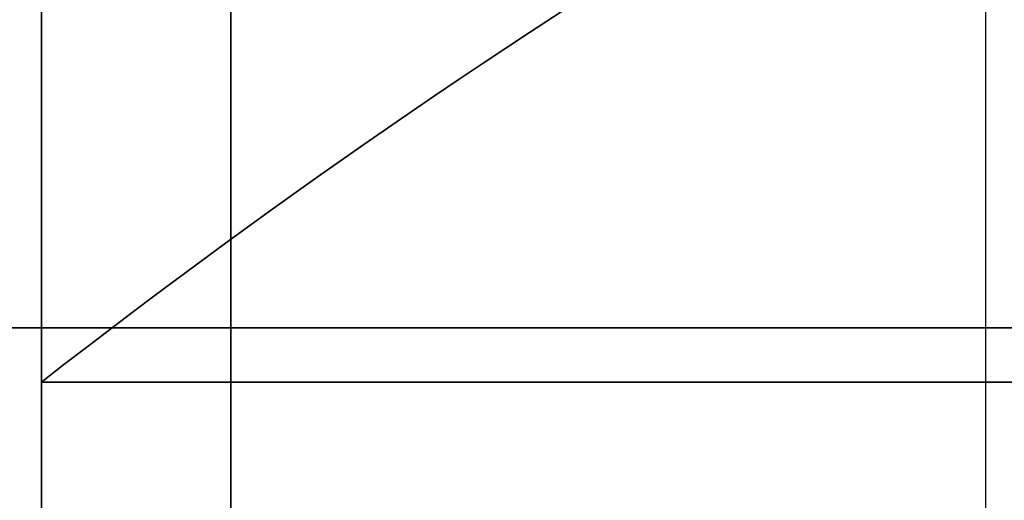
# Model space of a CAD drawing. Units: millimetres. Extents: x -11 to 11, y -47 to 43.2.
# Drawn here: x 3.5 to 3.9, y -31.4 to -31.3 of the extents above; entities that cross this region are included whole.
import ezdxf

# ---------------------------------------------------------------- set-up
doc = ezdxf.new("R2010")
doc.units = ezdxf.units.MM
doc.header["$MEASUREMENT"] = 0
doc.layers.add('5', color=7, linetype='Continuous')

msp = doc.modelspace()

# ---------------------------------------------------------------- linework, layer by layer
at = {"layer": '5', "color": 7, "true_color": 0xfffff2, "extrusion": (-1, -1.22465e-16, 0)}
for p, q in [((3.55, -30.6, -67.65), (3.55, -32.95, -67.65)), ((3.85, -32.75, -63.775), (3.85, -30.6, -63.775))]:
    msp.add_line(p, q, dxfattribs=at)
at = {"layer": '5', "color": 7, "true_color": 0xfffff2, "extrusion": (1, 1.22465e-16, 2.46519e-32)}
msp.add_line((3.55, -30.6, 122.65), (3.55, -32.95, 122.65), dxfattribs=at)
at = {"layer": '5', "color": 7, "true_color": 0xffffff, "extrusion": (1.22465e-16, -1, 0)}
for p, q in [((3.61018, -32.08468, -105.06746), (3.61018, -31.26462, -105.06746)), ((3.61018, -31.26462, -105.93254), (3.61018, -32.08468, -105.93254)), ((3.61018, -32.08468, -2.44746), (3.61018, -31.26462, -2.44746)), ((3.61018, -31.26462, -3.31254), (3.61018, -32.08468, -3.31254)), ((3.61018, -32.08468, 103.31254), (3.61018, -31.26462, 103.31254)), ((3.61018, -31.26462, 102.44746), (3.61018, -32.08468, 102.44746))]:
    msp.add_line(p, q, dxfattribs=at)
at = {"layer": '5', "color": 7, "true_color": 0xfffff2, "extrusion": (2.36014e-15, -5.12064e-15, -1)}
msp.add_arc((-5, -33.26202, 70.125), 2.36, 52.09117, 80.24174, dxfattribs=at)
at = {"layer": '5', "color": 7, "true_color": 0xfffff2, "extrusion": (-5.75003e-15, 1.32385e-14, -1)}
msp.add_arc((-5, -33.26202, 71.225), 2.36, 52.09117, 80.24174, dxfattribs=at)
at = {"layer": '5', "color": 7, "true_color": 0xfffff2, "extrusion": (-2.46519e-32, 2.22045e-16, -1)}
msp.add_arc((-5, -33.26202, 70.675), 2.36, 52.09117, 80.24174, dxfattribs=at)
at = {"layer": '5', "color": 7, "true_color": 0xfffff2}
for centre in [(5, -33.26202, 126.225), (5, -33.26202, 125.125), (5, -33.26202, 125.675)]:
    msp.add_arc(centre, 2.36, 99.75826, 127.90883, dxfattribs=at)
at = {"layer": '5', "color": 7, "true_color": 0xffffff, "extrusion": (1.22465e-16, -1, 0)}
for centre, start, end in [((5.25, -105.5, 31.38275), 180, 0), ((5.25, -105.5, 31.38275), 0, 180), ((5.25, -2.88, 31.38275), 180, 360), ((5.25, -2.88, 31.38275), 0, 180), ((5.25, 102.88, 31.38275), 180, 0), ((5.25, 102.88, 31.38275), 0, 180)]:
    msp.add_arc(centre, 2.63971, start, end, dxfattribs=at)
at = {"layer": '5', "color": 7, "true_color": 0xfffff2}
for points in [[(3.55, -32.75, -64.075), (3.55, -31.675, -64.075), (3.55, -30.6, -64.075)], [(3.55, -30.6, -70.125), (3.55, -31, -70.125), (3.55, -31.4, -70.125)], [(3.55, -32.75, 119.075), (3.55, -31.675, 119.075), (3.55, -30.6, 119.075)], [(3.55, -30.6, 125.125), (3.55, -31, 125.125), (3.55, -31.4, 125.125)], [(3.85, -32.75, 118.775), (3.85, -31.675, 118.775), (3.85, -30.6, 118.775)], [(3.55, -31.4, -71.225), (4.18075, -31.4, -71.225), (4.81149, -31.4, -71.225)], [(3.55, -32.95, -70.38716), (3.55, -32.175, -70.80608), (3.55, -31.4, -71.225)], [(3.55, -31.4, -70.125), (3.55, -31.4, -70.675), (3.55, -31.4, -71.225)], [(3.55, -31.4, 125.125), (3.55, -31.4, 125.675), (3.55, -31.4, 126.225)], [(3.55, -31.4, 126.225), (3.55, -32.175, 125.80608), (3.55, -32.95, 125.38716)], [(4.81149, -31.4, 126.225), (4.18075, -31.4, 126.225), (3.55, -31.4, 126.225)]]:
    msp.add_open_spline(points, degree=2, dxfattribs=at)

doc.saveas('drawing.dxf')
